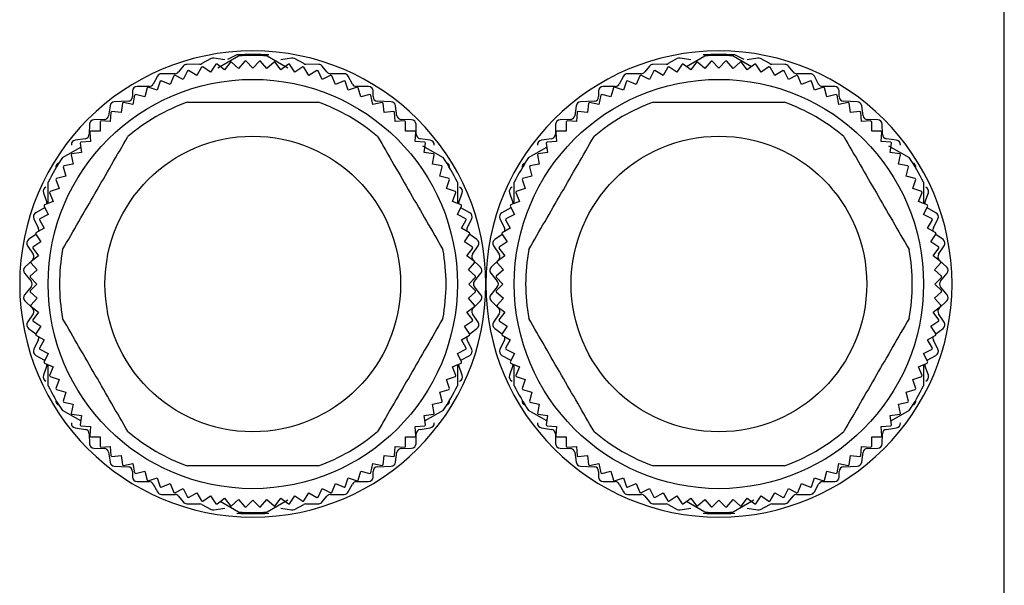
# Model space of a CAD drawing. Units: millimetres. Extents: x 469 to 4013, y 514 to 2636.
# Drawn here: x 3969 to 4013, y 1677 to 1702 of the extents above; entities that cross this region are included whole.
import ezdxf

# ---------------------------------------------------------------- set-up
doc = ezdxf.new("R2010")
doc.units = ezdxf.units.MM

msp = doc.modelspace()

# ---------------------------------------------------------------- linework, layer by layer
at = {"color": 7, "linetype": 'Continuous', "lineweight": 25}
for p, q in [((4012.75, 1675.66), (4012.75, 1705.66)), ((3977.869, 1700.577), (3977.461, 1700.353)), ((3978.465, 1700.513), (3977.993, 1700.597)), ((3978.162, 1700.165), (3979.073, 1700.691)), ((3978.714, 1700.41), (3978.46, 1700.079)), ((3979, 1700.736), (3978.589, 1700.531)), ((3979.079, 1700.14), (3978.764, 1700.415)), ((3979.354, 1700.454), (3979.079, 1700.14)), ((3979.7, 1700.16), (3979.404, 1700.456)), ((3979.996, 1700.456), (3979.7, 1700.16)), ((3980.321, 1700.14), (3980.046, 1700.454)), ((3980.636, 1700.415), (3980.321, 1700.14)), ((3980.327, 1700.691), (3981.238, 1700.165)), ((3980.94, 1700.079), (3980.686, 1700.41)), ((3981.407, 1700.597), (3980.935, 1700.513)), ((3981.939, 1700.353), (3981.531, 1700.577)), ((3998.369, 1700.577), (3997.961, 1700.353)), ((3998.965, 1700.513), (3998.493, 1700.597)), ((3998.768, 1700.226), (3999.573, 1700.691)), ((3999.214, 1700.41), (3998.96, 1700.079)), ((3999.579, 1700.14), (3999.264, 1700.415)), ((3999.854, 1700.454), (3999.579, 1700.14)), ((4000.2, 1700.16), (3999.904, 1700.456)), ((4000.496, 1700.456), (4000.2, 1700.16)), ((4000.821, 1700.14), (4000.546, 1700.454)), ((4001.136, 1700.415), (4000.821, 1700.14)), ((4000.827, 1700.691), (4001.632, 1700.226)), ((4001.311, 1700.531), (4000.9, 1700.736)), ((4001.44, 1700.079), (4001.186, 1700.41)), ((4001.907, 1700.597), (4001.435, 1700.513)), ((4002.439, 1700.353), (4002.031, 1700.577)), ((3976.644, 1700.245), (3976.436, 1699.985)), ((3976.831, 1700.031), (3976.646, 1699.656)), ((3977.373, 1700.33), (3976.797, 1700.32)), ((3977.241, 1699.836), (3976.879, 1700.045)), ((3977.45, 1700.198), (3977.241, 1699.836)), ((3977.847, 1699.978), (3977.499, 1700.21)), ((3978.079, 1700.325), (3977.847, 1699.978)), ((3978.46, 1700.079), (3978.128, 1700.333)), ((3981.272, 1700.333), (3980.94, 1700.079)), ((3981.553, 1699.978), (3981.321, 1700.325)), ((3981.901, 1700.21), (3981.553, 1699.978)), ((3982.159, 1699.836), (3981.95, 1700.198)), ((3982.603, 1700.32), (3982.027, 1700.33)), ((3982.521, 1700.045), (3982.159, 1699.836)), ((3982.754, 1699.656), (3982.569, 1700.031)), ((3982.964, 1699.985), (3982.756, 1700.245)), ((3997.144, 1700.245), (3996.936, 1699.985)), ((3997.331, 1700.031), (3997.146, 1699.656)), ((3997.873, 1700.33), (3997.297, 1700.32)), ((3997.741, 1699.836), (3997.379, 1700.045)), ((3997.95, 1700.198), (3997.741, 1699.836)), ((3998.347, 1699.978), (3997.999, 1700.21)), ((3998.579, 1700.325), (3998.347, 1699.978)), ((3998.96, 1700.079), (3998.628, 1700.333)), ((4001.772, 1700.333), (4001.44, 1700.079)), ((4002.053, 1699.978), (4001.821, 1700.325)), ((4002.401, 1700.21), (4002.053, 1699.978)), ((4002.659, 1699.836), (4002.45, 1700.198)), ((4003.103, 1700.32), (4002.527, 1700.33)), ((4003.021, 1700.045), (4002.659, 1699.836)), ((4003.254, 1699.656), (4003.069, 1700.031)), ((4003.464, 1699.985), (4003.256, 1700.245)), ((3975.504, 1699.805), (3975.316, 1699.455)), ((3975.633, 1699.576), (3975.498, 1699.18)), ((3976.065, 1699.437), (3975.678, 1699.597)), ((3976.28, 1699.91), (3975.68, 1699.91)), ((3976.224, 1699.823), (3976.065, 1699.437)), ((3976.646, 1699.656), (3976.271, 1699.841)), ((3983.129, 1699.841), (3982.754, 1699.656)), ((3983.72, 1699.91), (3983.12, 1699.91)), ((3983.335, 1699.437), (3983.176, 1699.823)), ((3983.722, 1699.597), (3983.335, 1699.437)), ((3983.902, 1699.18), (3983.767, 1699.576)), ((3984.084, 1699.455), (3983.896, 1699.805)), ((3996.004, 1699.805), (3995.816, 1699.455)), ((3996.133, 1699.576), (3995.998, 1699.18)), ((3996.565, 1699.437), (3996.178, 1699.597)), ((3996.78, 1699.91), (3996.18, 1699.91)), ((3996.724, 1699.823), (3996.565, 1699.437)), ((3997.146, 1699.656), (3996.771, 1699.841)), ((4003.629, 1699.841), (4003.254, 1699.656)), ((4004.22, 1699.91), (4003.62, 1699.91)), ((4003.835, 1699.437), (4003.676, 1699.823)), ((4004.222, 1699.597), (4003.835, 1699.437)), ((4004.402, 1699.18), (4004.267, 1699.576)), ((4004.584, 1699.455), (4004.396, 1699.805)), ((3974.41, 1699.15), (3974.41, 1698.9)), ((3975.14, 1699.35), (3974.61, 1699.35)), ((3975.058, 1699.291), (3974.95, 1698.887)), ((3975.498, 1699.18), (3975.102, 1699.315)), ((3984.298, 1699.315), (3983.902, 1699.18)), ((3984.79, 1699.35), (3984.26, 1699.35)), ((3984.45, 1698.887), (3984.342, 1699.291)), ((3984.99, 1698.9), (3984.99, 1699.15)), ((3994.91, 1699.15), (3994.91, 1698.9)), ((3995.64, 1699.35), (3995.11, 1699.35)), ((3995.558, 1699.291), (3995.45, 1698.887)), ((3995.998, 1699.18), (3995.602, 1699.315)), ((4004.798, 1699.315), (4004.402, 1699.18)), ((4005.29, 1699.35), (4004.76, 1699.35)), ((4004.95, 1698.887), (4004.842, 1699.291)), ((4005.49, 1698.9), (4005.49, 1699.15)), ((3974.22, 1698.7), (3973.61, 1698.67)), ((3974.504, 1698.969), (3974.422, 1698.559)), ((3974.95, 1698.887), (3974.546, 1698.996)), ((3984.854, 1698.996), (3984.45, 1698.887)), ((3984.978, 1698.559), (3984.896, 1698.969)), ((3985.79, 1698.67), (3985.18, 1698.7)), ((3994.72, 1698.7), (3994.11, 1698.67)), ((3995.004, 1698.969), (3994.922, 1698.559)), ((3995.45, 1698.887), (3995.046, 1698.996)), ((4005.354, 1698.996), (4004.95, 1698.887)), ((4005.478, 1698.559), (4005.396, 1698.969)), ((4006.29, 1698.67), (4005.68, 1698.7)), ((3973.422, 1698.499), (3973.358, 1698.061)), ((3973.917, 1698.197), (3973.502, 1698.252)), ((3973.971, 1698.611), (3973.917, 1698.197)), ((3974.422, 1698.559), (3974.012, 1698.641)), ((3985.388, 1698.641), (3984.978, 1698.559)), ((3985.483, 1698.197), (3985.429, 1698.611)), ((3985.898, 1698.252), (3985.483, 1698.197)), ((3986.042, 1698.061), (3985.978, 1698.499)), ((3993.922, 1698.499), (3993.858, 1698.061)), ((3994.417, 1698.197), (3994.002, 1698.252)), ((3994.471, 1698.611), (3994.417, 1698.197)), ((3994.922, 1698.559), (3994.512, 1698.641)), ((4005.888, 1698.641), (4005.478, 1698.559)), ((4005.983, 1698.197), (4005.929, 1698.611)), ((4006.398, 1698.252), (4005.983, 1698.197)), ((4006.542, 1698.061), (4006.478, 1698.499)), ((3973.164, 1697.89), (3972.716, 1697.88)), ((3972.982, 1697.796), (3972.982, 1697.378)), ((3973.436, 1697.803), (3973.019, 1697.83)), ((3973.464, 1698.22), (3973.436, 1697.803)), ((3985.964, 1697.803), (3985.936, 1698.22)), ((3986.381, 1697.83), (3985.964, 1697.803)), ((3986.684, 1697.88), (3986.236, 1697.89)), ((3986.418, 1697.378), (3986.418, 1697.796)), ((3993.664, 1697.89), (3993.216, 1697.88)), ((3993.482, 1697.796), (3993.482, 1697.378)), ((3993.936, 1697.803), (3993.519, 1697.83)), ((3993.964, 1698.22), (3993.936, 1697.803)), ((4006.464, 1697.803), (4006.436, 1698.22)), ((4006.881, 1697.83), (4006.464, 1697.803)), ((4007.184, 1697.88), (4006.736, 1697.89)), ((4006.918, 1697.378), (4006.918, 1697.796)), ((3972.52, 1697.685), (3972.51, 1697.245)), ((3972.982, 1697.378), (3972.565, 1697.378)), ((3986.835, 1697.378), (3986.418, 1697.378)), ((3986.89, 1697.245), (3986.88, 1697.685)), ((3993.02, 1697.685), (3993.01, 1697.245)), ((3993.482, 1697.378), (3993.065, 1697.378)), ((4007.335, 1697.378), (4006.918, 1697.378)), ((4007.39, 1697.245), (4007.38, 1697.685)), ((3972.338, 1697.052), (3971.892, 1696.988)), ((3972.53, 1697.341), (3972.558, 1696.924)), ((3986.842, 1696.924), (3986.87, 1697.341)), ((3987.508, 1696.988), (3987.062, 1697.052)), ((3992.838, 1697.052), (3992.392, 1696.988)), ((3993.03, 1697.341), (3993.058, 1696.924)), ((4007.342, 1696.924), (4007.37, 1697.341)), ((4008.008, 1696.988), (4007.562, 1697.052)), ((3971.327, 1696.218), (3972.132, 1696.683)), ((3972.109, 1696.858), (3972.163, 1696.443)), ((3972.558, 1696.924), (3972.14, 1696.897)), ((3987.26, 1696.897), (3986.842, 1696.924)), ((3987.162, 1696.744), (3988.073, 1696.218)), ((3987.237, 1696.443), (3987.291, 1696.858)), ((3991.827, 1696.218), (3992.632, 1696.683)), ((3992.609, 1696.858), (3992.663, 1696.443)), ((3993.058, 1696.924), (3992.64, 1696.897)), ((4007.76, 1696.897), (4007.342, 1696.924)), ((4007.662, 1696.744), (4008.573, 1696.218)), ((4007.737, 1696.443), (4007.791, 1696.858)), ((3971.719, 1696.348), (3971.801, 1695.938)), ((3972.163, 1696.443), (3971.749, 1696.389)), ((3987.651, 1696.389), (3987.237, 1696.443)), ((3987.599, 1695.938), (3987.681, 1696.348)), ((3992.219, 1696.348), (3992.301, 1695.938)), ((3992.663, 1696.443), (3992.249, 1696.389)), ((4008.151, 1696.389), (4007.737, 1696.443)), ((4008.099, 1695.938), (4008.181, 1696.348)), ((3971.365, 1695.814), (3971.473, 1695.41)), ((3971.801, 1695.938), (3971.391, 1695.856)), ((3988.009, 1695.856), (3987.599, 1695.938)), ((3987.927, 1695.41), (3988.035, 1695.814)), ((3991.865, 1695.814), (3991.973, 1695.41)), ((3992.301, 1695.938), (3991.891, 1695.856)), ((4008.509, 1695.856), (4008.099, 1695.938)), ((4008.427, 1695.41), (4008.535, 1695.814)), ((3971.045, 1695.258), (3971.18, 1694.862)), ((3971.473, 1695.41), (3971.069, 1695.302)), ((3988.331, 1695.302), (3987.927, 1695.41)), ((3988.22, 1694.862), (3988.355, 1695.258)), ((3991.545, 1695.258), (3991.68, 1694.862)), ((3991.973, 1695.41), (3991.569, 1695.302)), ((4008.831, 1695.302), (4008.427, 1695.41)), ((4008.72, 1694.862), (4008.855, 1695.258)), ((3970.7, 1694.203), (3970.7, 1695.133)), ((3971.18, 1694.862), (3970.784, 1694.727)), ((3988.616, 1694.727), (3988.22, 1694.862)), ((3988.7, 1695.133), (3988.7, 1694.21)), ((3991.2, 1694.203), (3991.2, 1695.133)), ((3991.68, 1694.862), (3991.284, 1694.727)), ((4009.116, 1694.727), (4008.72, 1694.862)), ((4009.2, 1695.133), (4009.2, 1694.21)), ((3970.491, 1694.675), (3970.639, 1694.245)), ((3970.763, 1694.682), (3970.923, 1694.296)), ((3988.477, 1694.296), (3988.637, 1694.682)), ((3988.761, 1694.245), (3988.909, 1694.675)), ((3990.991, 1694.675), (3991.139, 1694.245)), ((3991.263, 1694.682), (3991.423, 1694.296)), ((4008.977, 1694.296), (4009.137, 1694.682)), ((4009.261, 1694.245), (4009.409, 1694.675)), ((3970.544, 1694.004), (3970.156, 1693.797)), ((3970.519, 1694.089), (3970.704, 1693.714)), ((3970.923, 1694.296), (3970.537, 1694.136)), ((3970.544, 1694.004), (3970.557, 1694.011)), ((3988.863, 1694.136), (3988.477, 1694.296)), ((3988.696, 1693.714), (3988.881, 1694.089)), ((3988.843, 1694.011), (3988.856, 1694.004)), ((3989.244, 1693.797), (3988.856, 1694.004)), ((3991.044, 1694.004), (3990.656, 1693.797)), ((3991.019, 1694.089), (3991.204, 1693.714)), ((3991.423, 1694.296), (3991.037, 1694.136)), ((3991.044, 1694.004), (3991.057, 1694.011)), ((4009.363, 1694.136), (4008.977, 1694.296)), ((4009.196, 1693.714), (4009.381, 1694.089)), ((4009.343, 1694.011), (4009.356, 1694.004)), ((4009.744, 1693.797), (4009.356, 1694.004)), ((3970.071, 1693.532), (3970.269, 1693.129)), ((3970.315, 1693.481), (3970.524, 1693.119)), ((3970.704, 1693.714), (3970.329, 1693.529)), ((3989.071, 1693.529), (3988.696, 1693.714)), ((3988.876, 1693.119), (3989.085, 1693.481)), ((3989.131, 1693.129), (3989.329, 1693.532)), ((3990.571, 1693.532), (3990.769, 1693.129)), ((3990.815, 1693.481), (3991.024, 1693.119)), ((3991.204, 1693.714), (3990.829, 1693.529)), ((4009.571, 1693.529), (4009.196, 1693.714)), ((4009.376, 1693.119), (4009.585, 1693.481)), ((4009.631, 1693.129), (4009.829, 1693.532)), ((3970.524, 1693.119), (3970.162, 1692.91)), ((3989.238, 1692.91), (3988.876, 1693.119)), ((3991.024, 1693.119), (3990.662, 1692.91)), ((4009.738, 1692.91), (4009.376, 1693.119)), ((3970.161, 1692.845), (3969.842, 1692.612)), ((3970.15, 1692.861), (3970.383, 1692.513)), ((3989.017, 1692.513), (3989.25, 1692.861)), ((3989.558, 1692.612), (3989.239, 1692.845)), ((3990.661, 1692.845), (3990.342, 1692.612)), ((3990.65, 1692.861), (3990.883, 1692.513)), ((4009.517, 1692.513), (4009.75, 1692.861)), ((4010.058, 1692.612), (4009.739, 1692.845)), ((3969.793, 1692.34), (3970.037, 1691.97)), ((3970.027, 1692.232), (3970.281, 1691.9)), ((3970.383, 1692.513), (3970.035, 1692.281)), ((3989.365, 1692.281), (3989.017, 1692.513)), ((3989.119, 1691.9), (3989.373, 1692.232)), ((3989.363, 1691.97), (3989.607, 1692.34)), ((3990.293, 1692.34), (3990.537, 1691.97)), ((3990.527, 1692.232), (3990.781, 1691.9)), ((3990.883, 1692.513), (3990.535, 1692.281)), ((4009.865, 1692.281), (4009.517, 1692.513)), ((4009.619, 1691.9), (4009.873, 1692.232)), ((4009.863, 1691.97), (4010.107, 1692.34)), ((3970.281, 1691.9), (3969.95, 1691.646)), ((3989.45, 1691.646), (3989.119, 1691.9)), ((3990.781, 1691.9), (3990.45, 1691.646)), ((4009.95, 1691.646), (4009.619, 1691.9)), ((3970.008, 1691.715), (3969.682, 1691.405)), ((3969.945, 1691.596), (3970.22, 1691.281)), ((3989.18, 1691.281), (3989.455, 1691.596)), ((3989.718, 1691.405), (3989.392, 1691.715)), ((3990.508, 1691.715), (3990.182, 1691.405)), ((3990.445, 1691.596), (3990.72, 1691.281)), ((4009.68, 1691.281), (4009.955, 1691.596)), ((4010.218, 1691.405), (4009.892, 1691.715)), ((3969.667, 1691.132), (3969.953, 1690.788)), ((3969.904, 1690.956), (3970.2, 1690.66)), ((3970.22, 1691.281), (3969.906, 1691.006)), ((3989.494, 1691.006), (3989.18, 1691.281)), ((3989.2, 1690.66), (3989.496, 1690.956)), ((3989.447, 1690.788), (3989.733, 1691.132)), ((3990.167, 1691.132), (3990.453, 1690.788)), ((3990.404, 1690.956), (3990.7, 1690.66)), ((3990.72, 1691.281), (3990.406, 1691.006)), ((4009.994, 1691.006), (4009.68, 1691.281)), ((4009.7, 1690.66), (4009.996, 1690.956)), ((4009.947, 1690.788), (4010.233, 1691.132)), ((3969.953, 1690.532), (3969.667, 1690.188)), ((3970.2, 1690.66), (3969.904, 1690.365)), ((3989.496, 1690.365), (3989.2, 1690.66)), ((3989.733, 1690.188), (3989.447, 1690.532)), ((3990.453, 1690.532), (3990.167, 1690.188)), ((3990.7, 1690.66), (3990.404, 1690.365)), ((4009.996, 1690.365), (4009.7, 1690.66)), ((4010.233, 1690.188), (4009.947, 1690.532)), ((3969.906, 1690.314), (3970.22, 1690.039)), ((3970.22, 1690.039), (3969.945, 1689.725)), ((3989.18, 1690.039), (3989.494, 1690.314)), ((3989.455, 1689.725), (3989.18, 1690.039)), ((3990.406, 1690.314), (3990.72, 1690.039)), ((3990.72, 1690.039), (3990.445, 1689.725)), ((4009.68, 1690.039), (4009.994, 1690.314)), ((4009.955, 1689.725), (4009.68, 1690.039)), ((3969.682, 1689.915), (3970.008, 1689.605)), ((3969.95, 1689.675), (3970.281, 1689.42)), ((3989.119, 1689.42), (3989.45, 1689.675)), ((3989.392, 1689.605), (3989.718, 1689.915)), ((3990.182, 1689.915), (3990.508, 1689.605)), ((3990.45, 1689.675), (3990.781, 1689.42)), ((4009.619, 1689.42), (4009.95, 1689.675)), ((4009.892, 1689.605), (4010.218, 1689.915)), ((3970.037, 1689.35), (3969.793, 1688.98)), ((3970.281, 1689.42), (3970.027, 1689.089)), ((3989.373, 1689.089), (3989.119, 1689.42)), ((3989.607, 1688.98), (3989.363, 1689.35)), ((3990.537, 1689.35), (3990.293, 1688.98)), ((3990.781, 1689.42), (3990.527, 1689.089)), ((4009.873, 1689.089), (4009.619, 1689.42)), ((4010.107, 1688.98), (4009.863, 1689.35)), ((3969.842, 1688.709), (3970.161, 1688.476)), ((3970.035, 1689.039), (3970.383, 1688.807)), ((3970.383, 1688.807), (3970.15, 1688.459)), ((3989.017, 1688.807), (3989.365, 1689.039)), ((3989.25, 1688.459), (3989.017, 1688.807)), ((3989.239, 1688.476), (3989.558, 1688.709)), ((3990.342, 1688.709), (3990.661, 1688.476)), ((3990.535, 1689.039), (3990.883, 1688.807)), ((3990.883, 1688.807), (3990.65, 1688.459)), ((4009.517, 1688.807), (4009.865, 1689.039)), ((4009.75, 1688.459), (4009.517, 1688.807)), ((4009.739, 1688.476), (4010.058, 1688.709)), ((3970.162, 1688.41), (3970.524, 1688.201)), ((3988.876, 1688.201), (3989.238, 1688.41)), ((3990.662, 1688.41), (3991.024, 1688.201)), ((4009.376, 1688.201), (4009.738, 1688.41)), ((3970.269, 1688.192), (3970.071, 1687.789)), ((3970.524, 1688.201), (3970.315, 1687.839)), ((3989.085, 1687.839), (3988.876, 1688.201)), ((3989.329, 1687.789), (3989.131, 1688.192)), ((3990.769, 1688.192), (3990.571, 1687.789)), ((3991.024, 1688.201), (3990.815, 1687.839)), ((4009.585, 1687.839), (4009.376, 1688.201)), ((4009.829, 1687.789), (4009.631, 1688.192)), ((3970.156, 1687.524), (3970.544, 1687.317)), ((3970.329, 1687.791), (3970.704, 1687.606)), ((3970.704, 1687.606), (3970.519, 1687.232)), ((3988.696, 1687.606), (3989.071, 1687.791)), ((3988.881, 1687.232), (3988.696, 1687.606)), ((3988.856, 1687.317), (3989.244, 1687.524)), ((3990.656, 1687.524), (3991.044, 1687.317)), ((3990.829, 1687.791), (3991.204, 1687.606)), ((3991.204, 1687.606), (3991.019, 1687.232)), ((4009.196, 1687.606), (4009.571, 1687.791)), ((4009.381, 1687.232), (4009.196, 1687.606)), ((4009.356, 1687.317), (4009.744, 1687.524)), ((3970.639, 1687.075), (3970.491, 1686.645)), ((3970.537, 1687.185), (3970.923, 1687.025)), ((3970.557, 1687.309), (3970.544, 1687.317)), ((3970.7, 1686.188), (3970.7, 1687.111)), ((3970.923, 1687.025), (3970.763, 1686.638)), ((3988.477, 1687.025), (3988.863, 1687.185)), ((3988.637, 1686.638), (3988.477, 1687.025)), ((3988.7, 1687.117), (3988.7, 1686.188)), ((3988.909, 1686.645), (3988.761, 1687.075)), ((3988.856, 1687.317), (3988.843, 1687.309)), ((3991.139, 1687.075), (3990.991, 1686.645)), ((3991.037, 1687.185), (3991.423, 1687.025)), ((3991.057, 1687.309), (3991.044, 1687.317)), ((3991.2, 1686.188), (3991.2, 1687.111)), ((3991.423, 1687.025), (3991.263, 1686.638)), ((4008.977, 1687.025), (4009.363, 1687.185)), ((4009.137, 1686.638), (4008.977, 1687.025)), ((4009.2, 1687.117), (4009.2, 1686.188)), ((4009.409, 1686.645), (4009.261, 1687.075)), ((4009.356, 1687.317), (4009.343, 1687.309)), ((3970.784, 1686.593), (3971.18, 1686.458)), ((3988.22, 1686.458), (3988.616, 1686.593)), ((3991.284, 1686.593), (3991.68, 1686.458)), ((4008.72, 1686.458), (4009.116, 1686.593)), ((3971.18, 1686.458), (3971.045, 1686.063)), ((3988.355, 1686.063), (3988.22, 1686.458)), ((3991.68, 1686.458), (3991.545, 1686.063)), ((4008.855, 1686.063), (4008.72, 1686.458)), ((3971.069, 1686.018), (3971.473, 1685.91)), ((3971.473, 1685.91), (3971.365, 1685.506)), ((3987.927, 1685.91), (3988.331, 1686.018)), ((3988.035, 1685.506), (3987.927, 1685.91)), ((3991.569, 1686.018), (3991.973, 1685.91)), ((3991.973, 1685.91), (3991.865, 1685.506)), ((4008.427, 1685.91), (4008.831, 1686.018)), ((4008.535, 1685.506), (4008.427, 1685.91)), ((3971.391, 1685.464), (3971.801, 1685.382)), ((3971.801, 1685.382), (3971.719, 1684.972)), ((3987.599, 1685.382), (3988.009, 1685.464)), ((3987.681, 1684.972), (3987.599, 1685.382)), ((3991.891, 1685.464), (3992.301, 1685.382)), ((3992.301, 1685.382), (3992.219, 1684.972)), ((4008.099, 1685.382), (4008.509, 1685.464)), ((4008.181, 1684.972), (4008.099, 1685.382)), ((3972.132, 1684.637), (3971.327, 1685.102)), ((3971.749, 1684.931), (3972.163, 1684.877)), ((3972.163, 1684.877), (3972.109, 1684.462)), ((3987.237, 1684.877), (3987.651, 1684.931)), ((3987.291, 1684.462), (3987.237, 1684.877)), ((3988.073, 1685.102), (3987.268, 1684.637)), ((3992.632, 1684.637), (3991.827, 1685.102)), ((3992.249, 1684.931), (3992.663, 1684.877)), ((3992.663, 1684.877), (3992.609, 1684.462)), ((4007.737, 1684.877), (4008.151, 1684.931)), ((4007.791, 1684.462), (4007.737, 1684.877)), ((4008.573, 1685.102), (4007.768, 1684.637)), ((3972.14, 1684.424), (3972.558, 1684.396)), ((3972.558, 1684.396), (3972.53, 1683.979)), ((3986.842, 1684.396), (3987.26, 1684.424)), ((3986.87, 1683.979), (3986.842, 1684.396)), ((3992.64, 1684.424), (3993.058, 1684.396)), ((3993.058, 1684.396), (3993.03, 1683.979)), ((4007.342, 1684.396), (4007.76, 1684.424)), ((4007.37, 1683.979), (4007.342, 1684.396)), ((3971.892, 1684.332), (3972.338, 1684.268)), ((3972.51, 1684.075), (3972.52, 1683.635)), ((3972.565, 1683.943), (3972.982, 1683.943)), ((3972.982, 1683.943), (3972.982, 1683.525)), ((3986.418, 1683.943), (3986.835, 1683.943)), ((3986.418, 1683.525), (3986.418, 1683.943)), ((3986.88, 1683.635), (3986.89, 1684.075)), ((3987.062, 1684.268), (3987.508, 1684.332)), ((3992.392, 1684.332), (3992.838, 1684.268)), ((3993.01, 1684.075), (3993.02, 1683.635)), ((3993.065, 1683.943), (3993.482, 1683.943)), ((3993.482, 1683.943), (3993.482, 1683.525)), ((4006.918, 1683.943), (4007.335, 1683.943)), ((4006.918, 1683.525), (4006.918, 1683.943)), ((4007.38, 1683.635), (4007.39, 1684.075)), ((4007.562, 1684.268), (4008.008, 1684.332)), ((3973.019, 1683.49), (3973.436, 1683.518)), ((3973.436, 1683.518), (3973.464, 1683.101)), ((3985.936, 1683.101), (3985.964, 1683.518)), ((3985.964, 1683.518), (3986.381, 1683.49)), ((3993.519, 1683.49), (3993.936, 1683.518)), ((3993.936, 1683.518), (3993.964, 1683.101)), ((4006.436, 1683.101), (4006.464, 1683.518)), ((4006.464, 1683.518), (4006.881, 1683.49)), ((3972.716, 1683.44), (3973.164, 1683.43)), ((3973.358, 1683.259), (3973.422, 1682.821)), ((3973.502, 1683.069), (3973.917, 1683.123)), ((3973.917, 1683.123), (3973.971, 1682.709)), ((3985.429, 1682.709), (3985.483, 1683.123)), ((3985.483, 1683.123), (3985.898, 1683.069)), ((3985.978, 1682.821), (3986.042, 1683.259)), ((3986.236, 1683.43), (3986.684, 1683.44)), ((3993.216, 1683.44), (3993.664, 1683.43)), ((3993.858, 1683.259), (3993.922, 1682.821)), ((3994.002, 1683.069), (3994.417, 1683.123)), ((3994.417, 1683.123), (3994.471, 1682.709)), ((4005.929, 1682.709), (4005.983, 1683.123)), ((4005.983, 1683.123), (4006.398, 1683.069)), ((4006.478, 1682.821), (4006.542, 1683.259)), ((4006.736, 1683.43), (4007.184, 1683.44)), ((3973.61, 1682.65), (3974.22, 1682.62)), ((3974.012, 1682.68), (3974.422, 1682.761)), ((3974.422, 1682.761), (3974.504, 1682.351)), ((3984.896, 1682.351), (3984.978, 1682.761)), ((3984.978, 1682.761), (3985.388, 1682.68)), ((3985.18, 1682.62), (3985.79, 1682.65)), ((3994.11, 1682.65), (3994.72, 1682.62)), ((3994.512, 1682.68), (3994.922, 1682.761)), ((3994.922, 1682.761), (3995.004, 1682.351)), ((4005.396, 1682.351), (4005.478, 1682.761)), ((4005.478, 1682.761), (4005.888, 1682.68)), ((4005.68, 1682.62), (4006.29, 1682.65)), ((3974.41, 1682.42), (3974.41, 1682.17)), ((3974.546, 1682.325), (3974.95, 1682.433)), ((3974.95, 1682.433), (3975.058, 1682.029)), ((3984.342, 1682.029), (3984.45, 1682.433)), ((3984.45, 1682.433), (3984.854, 1682.325)), ((3984.99, 1682.17), (3984.99, 1682.42)), ((3994.91, 1682.42), (3994.91, 1682.17)), ((3995.046, 1682.325), (3995.45, 1682.433)), ((3995.45, 1682.433), (3995.558, 1682.029)), ((4004.842, 1682.029), (4004.95, 1682.433)), ((4004.95, 1682.433), (4005.354, 1682.325)), ((4005.49, 1682.17), (4005.49, 1682.42)), ((3974.61, 1681.97), (3975.14, 1681.97)), ((3975.102, 1682.005), (3975.498, 1682.14)), ((3975.316, 1681.865), (3975.504, 1681.515)), ((3975.498, 1682.14), (3975.633, 1681.744)), ((3975.678, 1681.723), (3976.065, 1681.883)), ((3976.065, 1681.883), (3976.224, 1681.497)), ((3983.176, 1681.497), (3983.335, 1681.883)), ((3983.335, 1681.883), (3983.722, 1681.723)), ((3983.767, 1681.744), (3983.902, 1682.14)), ((3983.896, 1681.515), (3984.084, 1681.865)), ((3983.902, 1682.14), (3984.298, 1682.005)), ((3984.26, 1681.97), (3984.79, 1681.97)), ((3995.11, 1681.97), (3995.64, 1681.97)), ((3995.602, 1682.005), (3995.998, 1682.14)), ((3995.816, 1681.865), (3996.004, 1681.515)), ((3995.998, 1682.14), (3996.133, 1681.744)), ((3996.178, 1681.723), (3996.565, 1681.883)), ((3996.565, 1681.883), (3996.724, 1681.497)), ((4003.676, 1681.497), (4003.835, 1681.883)), ((4003.835, 1681.883), (4004.222, 1681.723)), ((4004.267, 1681.744), (4004.402, 1682.14)), ((4004.396, 1681.515), (4004.584, 1681.865)), ((4004.402, 1682.14), (4004.798, 1682.005)), ((4004.76, 1681.97), (4005.29, 1681.97)), ((3975.68, 1681.41), (3976.28, 1681.41)), ((3976.271, 1681.479), (3976.646, 1681.664)), ((3976.646, 1681.664), (3976.831, 1681.289)), ((3976.879, 1681.275), (3977.241, 1681.484)), ((3977.241, 1681.484), (3977.45, 1681.122)), ((3977.499, 1681.11), (3977.847, 1681.343)), ((3977.847, 1681.343), (3978.079, 1680.995)), ((3981.321, 1680.995), (3981.553, 1681.343)), ((3981.553, 1681.343), (3981.901, 1681.11)), ((3981.95, 1681.122), (3982.159, 1681.484)), ((3982.159, 1681.484), (3982.521, 1681.275)), ((3982.569, 1681.289), (3982.754, 1681.664)), ((3982.754, 1681.664), (3983.129, 1681.479)), ((3983.12, 1681.41), (3983.72, 1681.41)), ((3996.18, 1681.41), (3996.78, 1681.41)), ((3996.771, 1681.479), (3997.146, 1681.664)), ((3997.146, 1681.664), (3997.331, 1681.289)), ((3997.379, 1681.275), (3997.741, 1681.484)), ((3997.741, 1681.484), (3997.95, 1681.122)), ((3997.999, 1681.11), (3998.347, 1681.343)), ((3998.347, 1681.343), (3998.579, 1680.995)), ((4001.821, 1680.995), (4002.053, 1681.343)), ((4002.053, 1681.343), (4002.401, 1681.11)), ((4002.45, 1681.122), (4002.659, 1681.484)), ((4002.659, 1681.484), (4003.021, 1681.275)), ((4003.069, 1681.289), (4003.254, 1681.664)), ((4003.254, 1681.664), (4003.629, 1681.479)), ((4003.62, 1681.41), (4004.22, 1681.41)), ((3976.436, 1681.335), (3976.644, 1681.075)), ((3976.797, 1681), (3977.373, 1680.99)), ((3977.461, 1680.967), (3977.869, 1680.743)), ((3978.128, 1680.987), (3978.46, 1681.241)), ((3979.073, 1680.63), (3978.268, 1681.094)), ((3978.46, 1681.241), (3978.714, 1680.91)), ((3978.764, 1680.905), (3979.079, 1681.18)), ((3979.079, 1681.18), (3979.354, 1680.866)), ((3979.404, 1680.865), (3979.7, 1681.16)), ((3979.7, 1681.16), (3979.996, 1680.865)), ((3980.046, 1680.866), (3980.321, 1681.18)), ((3980.321, 1681.18), (3980.636, 1680.905)), ((3981.238, 1681.155), (3980.327, 1680.63)), ((3980.686, 1680.91), (3980.94, 1681.241)), ((3980.94, 1681.241), (3981.272, 1680.987)), ((3981.531, 1680.743), (3981.939, 1680.967)), ((3982.027, 1680.99), (3982.603, 1681)), ((3982.756, 1681.075), (3982.964, 1681.335)), ((3996.936, 1681.335), (3997.144, 1681.075)), ((3997.297, 1681), (3997.873, 1680.99)), ((3997.961, 1680.967), (3998.369, 1680.743)), ((3998.628, 1680.987), (3998.96, 1681.241)), ((3999.573, 1680.63), (3998.768, 1681.094)), ((3998.96, 1681.241), (3999.214, 1680.91)), ((3999.264, 1680.905), (3999.579, 1681.18)), ((3999.579, 1681.18), (3999.854, 1680.866)), ((3999.904, 1680.865), (4000.2, 1681.16)), ((4000.2, 1681.16), (4000.496, 1680.865)), ((4000.546, 1680.866), (4000.821, 1681.18)), ((4000.821, 1681.18), (4001.136, 1680.905)), ((4001.738, 1681.155), (4000.827, 1680.63)), ((4001.186, 1680.91), (4001.44, 1681.241)), ((4001.44, 1681.241), (4001.772, 1680.987)), ((4002.031, 1680.743), (4002.439, 1680.967)), ((4002.527, 1680.99), (4003.103, 1681)), ((4003.256, 1681.075), (4003.464, 1681.335)), ((3977.993, 1680.723), (3978.465, 1680.807)), ((3980.935, 1680.807), (3981.407, 1680.723)), ((3998.493, 1680.723), (3998.965, 1680.807)), ((4001.435, 1680.807), (4001.907, 1680.723))]:
    msp.add_line(p, q, dxfattribs=at)
at = {"color": 7, "linetype": 'Continuous', "lineweight": 25, "flags": 128}
for points in [[(3970.65, 1694.182), (3970.648, 1694.211), (3970.639, 1694.245)], [(3988.761, 1694.245), (3988.752, 1694.211), (3988.75, 1694.182)], [(3991.15, 1694.182), (3991.148, 1694.211), (3991.139, 1694.245)], [(4009.261, 1694.245), (4009.252, 1694.211), (4009.25, 1694.182)], [(3970.639, 1687.075), (3970.648, 1687.109), (3970.65, 1687.138)], [(3988.75, 1687.138), (3988.752, 1687.109), (3988.761, 1687.075)], [(3991.139, 1687.075), (3991.148, 1687.109), (3991.15, 1687.138)], [(4009.25, 1687.138), (4009.252, 1687.109), (4009.261, 1687.075)]]:
    msp.add_lwpolyline(points, dxfattribs=at)
at = {"color": 7, "linetype": 'Continuous', "lineweight": 25}
for centre, radius in [((3979.7, 1690.66), 9), ((4000.2, 1690.66), 9), ((3979.7, 1690.66), 6.5), ((4000.2, 1690.66), 6.5)]:
    msp.add_circle(centre, radius, dxfattribs=at)
for centre, radius, start, end in [((3979.7, 1690.66), 10.25, 0, 180), ((4000.2, 1690.66), 10.25, 0, 180), ((3977.96, 1700.41), 0.19, 79.9059, 118.7225), ((3979.7, 1690.66), 9.8, 95.4782, 95.7718), ((3979.7, 1690.71), 10.05, 86.006, 93.994), ((3979.7, 1690.66), 10.05, 86.4244, 93.5756), ((3979.7, 1690.66), 9.8, 91.7282, 92.0218), ((3979.7, 1690.66), 9.8, 87.9782, 88.2718), ((3979.7, 1690.66), 9.8, 84.2282, 84.5218), ((3981.44, 1700.41), 0.19, 61.2775, 100.0941), ((3998.46, 1700.41), 0.19, 79.9059, 118.7225), ((4000.2, 1690.66), 9.8, 95.4782, 95.7718), ((4000.2, 1690.71), 10.05, 86.006, 93.994), ((4000.2, 1690.66), 10.05, 86.4244, 93.5756), ((4000.2, 1690.66), 9.8, 91.7282, 92.0218), ((4000.2, 1690.66), 9.8, 87.9782, 88.2718), ((4000.2, 1690.66), 9.8, 84.2282, 84.5218), ((4001.94, 1700.41), 0.19, 61.2775, 100.0941), ((3976.28, 1700.11), 0.2, 270, 321.3738), ((3976.8, 1700.12), 0.2, 90.9991, 141.3738), ((3979.7, 1690.66), 9.8, 106.7282, 107.0218), ((3977.37, 1700.52), 0.19, 270.9991, 298.7225), ((3979.7, 1690.66), 9.8, 102.9782, 103.2718), ((3979.7, 1690.66), 9.8, 99.2282, 99.5218), ((3979.7, 1690.66), 9.8, 80.4782, 80.7718), ((3979.7, 1690.66), 9.8, 76.7282, 77.0218), ((3982.03, 1700.52), 0.19, 241.2775, 269.0009), ((3979.7, 1690.66), 9.8, 72.9782, 73.2718), ((3982.6, 1700.12), 0.2, 38.6262, 89.0009), ((3983.12, 1700.11), 0.2, 218.6262, 270), ((3996.78, 1700.11), 0.2, 270, 321.3738), ((3997.3, 1700.12), 0.2, 90.9991, 141.3738), ((4000.2, 1690.66), 9.8, 106.7282, 107.0218), ((3997.87, 1700.52), 0.19, 270.9991, 298.7225), ((4000.2, 1690.66), 9.8, 102.9782, 103.2718), ((4000.2, 1690.66), 9.8, 99.2282, 99.5218), ((4000.2, 1690.66), 9.8, 80.4782, 80.7718), ((4000.2, 1690.66), 9.8, 76.7282, 77.0218), ((4002.53, 1700.52), 0.19, 241.2775, 269.0009), ((4000.2, 1690.66), 9.8, 72.9782, 73.2718), ((4003.1, 1700.12), 0.2, 38.6262, 89.0009), ((4003.62, 1700.11), 0.2, 218.6262, 270), ((3975.68, 1699.71), 0.2, 90, 151.7572), ((3979.7, 1690.66), 9.8, 114.2282, 114.5218), ((3979.7, 1690.66), 9.8, 110.4782, 110.7718), ((3979.7, 1690.66), 9.8, 69.2282, 69.5218), ((3983.72, 1699.71), 0.2, 28.2428, 90), ((3979.7, 1690.66), 9.8, 65.4782, 65.7718), ((3996.18, 1699.71), 0.2, 90, 151.7572), ((4000.2, 1690.66), 9.8, 114.2282, 114.5218), ((4000.2, 1690.66), 9.8, 110.4782, 110.7718), ((4000.2, 1690.66), 9.8, 69.2282, 69.5218), ((4004.22, 1699.71), 0.2, 28.2428, 90), ((4000.2, 1690.66), 9.8, 65.4782, 65.7718), ((3974.61, 1699.15), 0.2, 90, 180), ((3979.7, 1690.66), 9.8, 117.9782, 118.2718), ((3975.14, 1699.55), 0.2, 270, 331.7572), ((3984.26, 1699.55), 0.2, 208.2428, 270), ((3979.7, 1690.66), 9.8, 61.7282, 62.0218), ((3984.79, 1699.15), 0.2, 0, 90), ((3995.11, 1699.15), 0.2, 90, 180), ((4000.2, 1690.66), 9.8, 117.9782, 118.2718), ((3995.64, 1699.55), 0.2, 270, 331.7572), ((4004.76, 1699.55), 0.2, 208.2428, 270), ((4000.2, 1690.66), 9.8, 61.7282, 62.0218), ((4005.29, 1699.15), 0.2, 0, 90), ((3973.62, 1698.47), 0.2, 92.8624, 171.6577), ((3979.7, 1690.66), 8.5, 109.7499, 130.2501), ((3974.21, 1698.9), 0.2, 272.8624, 0), ((3979.7, 1690.66), 9.8, 121.7282, 122.0218), ((3979.7, 1690.66), 8.5, 49.7499, 70.2501), ((3979.7, 1690.66), 9.8, 57.9782, 58.2718), ((3985.19, 1698.9), 0.2, 180, 267.1376), ((3985.78, 1698.47), 0.2, 8.3423, 87.1376), ((3994.12, 1698.47), 0.2, 92.8624, 171.6577), ((4000.2, 1690.66), 8.5, 109.7499, 130.2501), ((3994.71, 1698.9), 0.2, 272.8624, 0), ((4000.2, 1690.66), 9.8, 121.7282, 122.0218), ((4000.2, 1690.66), 8.5, 49.7499, 70.2501), ((4000.2, 1690.66), 9.8, 57.9782, 58.2718), ((4005.69, 1698.9), 0.2, 180, 267.1376), ((4006.28, 1698.47), 0.2, 8.3423, 87.1376), ((3979.7, 1690.66), 9.8, 129.2282, 129.5218), ((3979.7, 1690.66), 9.8, 125.4782, 125.7718), ((3979.7, 1690.66), 9.8, 54.2282, 54.5218), ((3979.7, 1690.66), 9.8, 50.4782, 50.7718), ((4000.2, 1690.66), 9.8, 129.2282, 129.5218), ((4000.2, 1690.66), 9.8, 125.4782, 125.7718), ((4000.2, 1690.66), 9.8, 54.2282, 54.5218), ((4000.2, 1690.66), 9.8, 50.4782, 50.7718), ((3972.72, 1697.68), 0.2, 91.2888, 178.6819), ((3979.7, 1690.66), 9.8, 132.9782, 133.2718), ((3973.16, 1698.09), 0.2, 271.2888, 351.6577), ((3986.24, 1698.09), 0.2, 188.3423, 268.7112), ((3979.7, 1690.66), 9.8, 46.7282, 47.0218), ((3986.68, 1697.68), 0.2, 1.3181, 88.7112), ((3993.22, 1697.68), 0.2, 91.2888, 178.6819), ((4000.2, 1690.66), 9.8, 132.9782, 133.2718), ((3993.66, 1698.09), 0.2, 271.2888, 351.6577), ((4006.74, 1698.09), 0.2, 188.3423, 268.7112), ((4000.2, 1690.66), 9.8, 46.7282, 47.0218), ((4007.18, 1697.68), 0.2, 1.3181, 88.7112), ((3979.7, 1690.66), 9.8, 136.7282, 137.0218), ((3979.7, 1690.66), 9.8, 42.9782, 43.2718), ((4000.2, 1690.66), 9.8, 136.7282, 137.0218), ((4000.2, 1690.66), 9.8, 42.9782, 43.2718), ((3971.92, 1696.79), 0.2, 98.1583, 186.0888), ((3972.31, 1697.25), 0.2, 278.1583, 358.6819), ((3987.09, 1697.25), 0.2, 181.3181, 261.8417), ((3987.48, 1696.79), 0.2, 353.9112, 81.8417), ((3992.42, 1696.79), 0.2, 98.1583, 186.0888), ((3992.81, 1697.25), 0.2, 278.1583, 358.6819), ((4007.59, 1697.25), 0.2, 181.3181, 261.8417), ((4007.98, 1696.79), 0.2, 353.9112, 81.8417), ((3979.7, 1690.66), 9.8, 140.4782, 140.7718), ((3979.7, 1690.66), 9.8, 39.2282, 39.5218), ((4000.2, 1690.66), 9.8, 140.4782, 140.7718), ((4000.2, 1690.66), 9.8, 39.2282, 39.5218), ((3979.7, 1690.66), 10.05, 146.4244, 153.5756), ((3979.7, 1690.66), 9.8, 144.2282, 144.5218), ((3979.7, 1690.66), 9.8, 35.4782, 35.7718), ((3979.7, 1690.66), 10.05, 26.4244, 33.5756), ((4000.2, 1690.66), 10.05, 146.4244, 153.5756), ((4000.2, 1690.66), 9.8, 144.2282, 144.5218), ((4000.2, 1690.66), 9.8, 35.4782, 35.7718), ((4000.2, 1690.66), 10.05, 26.4244, 33.5756), ((3971.24, 1695.8), 0.2, 107.3437, 190.0935), ((3979.7, 1690.66), 9.8, 147.9782, 148.2718), ((3979.7, 1690.66), 9.8, 31.7282, 32.0218), ((3988.16, 1695.8), 0.2, 349.9065, 72.6563), ((3991.74, 1695.8), 0.2, 107.3437, 190.0935), ((4000.2, 1690.66), 9.8, 147.9782, 148.2718), ((4000.2, 1690.66), 9.8, 31.7282, 32.0218), ((4008.66, 1695.8), 0.2, 349.9065, 72.6563), ((3979.7, 1690.66), 9.8, 151.7282, 152.0218), ((3979.7, 1690.66), 9.8, 27.9782, 28.2718), ((4000.2, 1690.66), 9.8, 151.7282, 152.0218), ((4000.2, 1690.66), 9.8, 27.9782, 28.2718), ((3970.68, 1694.74), 0.2, 112.4227, 199.0268), ((3988.72, 1694.74), 0.2, 340.9732, 67.5773), ((3991.18, 1694.74), 0.2, 112.4227, 199.0268), ((4009.22, 1694.74), 0.2, 340.9732, 67.5773), ((3979.7, 1690.66), 9.8, 155.4782, 155.7718), ((3979.7, 1690.66), 9.8, 24.2282, 24.5218), ((4000.2, 1690.66), 9.8, 155.4782, 155.7718), ((4000.2, 1690.66), 9.8, 24.2282, 24.5218), ((3979.7, 1690.66), 9.8, 159.2282, 159.5218), ((3979.7, 1690.66), 9.8, 20.4782, 20.7718), ((4000.2, 1690.66), 9.8, 159.2282, 159.5218), ((4000.2, 1690.66), 9.8, 20.4782, 20.7718), ((3970.25, 1693.62), 0.2, 118.0725, 206.2465), ((3979.7, 1690.66), 9.8, 162.9782, 163.2718), ((3979.7, 1690.66), 9.8, 16.7282, 17.0218), ((3989.15, 1693.62), 0.2, 333.7535, 61.9275), ((3990.75, 1693.62), 0.2, 118.0725, 206.2465), ((4000.2, 1690.66), 9.8, 162.9782, 163.2718), ((4000.2, 1690.66), 9.8, 16.7282, 17.0218), ((4009.65, 1693.62), 0.2, 333.7535, 61.9275), ((3970.09, 1693.04), 0.2, 342.0013, 26.2465), ((3989.31, 1693.04), 0.2, 153.7535, 197.9987), ((3990.59, 1693.04), 0.2, 342.0013, 26.2465), ((4009.81, 1693.04), 0.2, 153.7535, 197.9987), ((3969.96, 1692.45), 0.2, 126.115, 213.4104), ((3979.7, 1690.66), 9.8, 166.7282, 167.0218), ((3979.7, 1690.66), 9.8, 12.9782, 13.2718), ((3989.44, 1692.45), 0.2, 326.5896, 53.885), ((3990.46, 1692.45), 0.2, 126.115, 213.4104), ((4000.2, 1690.66), 9.8, 166.7282, 167.0218), ((4000.2, 1690.66), 9.8, 12.9782, 13.2718), ((4009.94, 1692.45), 0.2, 326.5896, 53.885), ((3979.7, 1690.66), 9.8, 170.4782, 170.7718), ((3979.7, 1690.66), 8.5, 169.7499, 190.2501), ((3979.7, 1690.66), 8.5, 349.7499, 10.2501), ((3979.7, 1690.66), 9.8, 9.2282, 9.5218), ((4000.2, 1690.66), 9.8, 170.4782, 170.7718), ((4000.2, 1690.66), 8.5, 169.7499, 190.2501), ((4000.2, 1690.66), 8.5, 349.7499, 10.2501), ((4000.2, 1690.66), 9.8, 9.2282, 9.5218), ((3969.87, 1691.86), 0.2, 313.6028, 33.4104), ((3989.53, 1691.86), 0.2, 146.5896, 226.3972), ((3990.37, 1691.86), 0.2, 313.6028, 33.4104), ((4010.03, 1691.86), 0.2, 146.5896, 226.3972), ((3969.82, 1691.26), 0.2, 133.6028, 219.8727), ((3979.7, 1690.66), 9.8, 174.2282, 174.5218), ((3979.7, 1690.66), 9.8, 5.4782, 5.7718), ((3989.58, 1691.26), 0.2, 320.1273, 46.3972), ((3990.32, 1691.26), 0.2, 133.6028, 219.8727), ((4000.2, 1690.66), 9.8, 174.2282, 174.5218), ((4000.2, 1690.66), 9.8, 5.4782, 5.7718), ((4010.08, 1691.26), 0.2, 320.1273, 46.3972), ((3979.7, 1690.66), 9.8, 177.9782, 178.2718), ((3979.7, 1690.66), 9.8, 1.7282, 2.0218), ((4000.2, 1690.66), 9.8, 177.9782, 178.2718), ((4000.2, 1690.66), 9.8, 1.7282, 2.0218), ((3979.7, 1690.66), 10.25, 180, 0), ((3969.8, 1690.66), 0.2, 320.1273, 39.8727), ((3989.6, 1690.66), 0.2, 140.1273, 219.8727), ((4000.2, 1690.66), 10.25, 180, 0), ((3990.3, 1690.66), 0.2, 320.1273, 39.8727), ((4010.1, 1690.66), 0.2, 140.1273, 219.8727), ((3969.82, 1690.06), 0.2, 140.1273, 226.3972), ((3979.7, 1690.66), 9.8, 181.7282, 182.0218), ((3979.7, 1690.66), 9.8, 357.9782, 358.2718), ((3989.58, 1690.06), 0.2, 313.6028, 39.8727), ((3990.32, 1690.06), 0.2, 140.1273, 226.3972), ((4000.2, 1690.66), 9.8, 181.7282, 182.0218), ((4000.2, 1690.66), 9.8, 357.9782, 358.2718), ((4010.08, 1690.06), 0.2, 313.6028, 39.8727), ((3979.7, 1690.66), 9.8, 185.4782, 185.7718), ((3969.87, 1689.46), 0.2, 326.5896, 46.3972), ((3989.53, 1689.46), 0.2, 133.6028, 213.4104), ((3979.7, 1690.66), 9.8, 354.2282, 354.5218), ((4000.2, 1690.66), 9.8, 185.4782, 185.7718), ((3990.37, 1689.46), 0.2, 326.5896, 46.3972), ((4010.03, 1689.46), 0.2, 133.6028, 213.4104), ((4000.2, 1690.66), 9.8, 354.2282, 354.5218), ((3969.96, 1688.87), 0.2, 146.5896, 233.885), ((3979.7, 1690.66), 9.8, 189.2282, 189.5218), ((3979.7, 1690.66), 9.8, 350.4782, 350.7718), ((3989.44, 1688.87), 0.2, 306.115, 33.4104), ((3990.46, 1688.87), 0.2, 146.5896, 233.885), ((4000.2, 1690.66), 9.8, 189.2282, 189.5218), ((4000.2, 1690.66), 9.8, 350.4782, 350.7718), ((4009.94, 1688.87), 0.2, 306.115, 33.4104), ((3979.7, 1690.66), 9.8, 192.9782, 193.2718), ((3970.09, 1688.28), 0.2, 333.7535, 17.9987), ((3989.31, 1688.28), 0.2, 162.0013, 206.2465), ((3979.7, 1690.66), 9.8, 346.7282, 347.0218), ((4000.2, 1690.66), 9.8, 192.9782, 193.2718), ((3990.59, 1688.28), 0.2, 333.7535, 17.9987), ((4009.81, 1688.28), 0.2, 162.0013, 206.2465), ((4000.2, 1690.66), 9.8, 346.7282, 347.0218), ((3979.7, 1690.66), 9.8, 196.7282, 197.0218), ((3979.7, 1690.66), 9.8, 342.9782, 343.2718), ((4000.2, 1690.66), 9.8, 196.7282, 197.0218), ((4000.2, 1690.66), 9.8, 342.9782, 343.2718), ((3970.25, 1687.7), 0.2, 153.7535, 241.9275), ((3989.15, 1687.7), 0.2, 298.0725, 26.2465), ((3990.75, 1687.7), 0.2, 153.7535, 241.9275), ((4009.65, 1687.7), 0.2, 298.0725, 26.2465), ((3979.7, 1690.66), 9.8, 200.4782, 200.7718), ((3979.7, 1690.66), 9.8, 339.2282, 339.5218), ((4000.2, 1690.66), 9.8, 200.4782, 200.7718), ((4000.2, 1690.66), 9.8, 339.2282, 339.5218), ((3970.68, 1686.58), 0.2, 160.9732, 247.5773), ((3979.7, 1690.66), 9.8, 204.2282, 204.5218), ((3979.7, 1690.66), 9.8, 335.4782, 335.7718), ((3988.72, 1686.58), 0.2, 292.4227, 19.0268), ((3991.18, 1686.58), 0.2, 160.9732, 247.5773), ((4000.2, 1690.66), 9.8, 204.2282, 204.5218), ((4000.2, 1690.66), 9.8, 335.4782, 335.7718), ((4009.22, 1686.58), 0.2, 292.4227, 19.0268), ((3979.7, 1690.66), 10.05, 206.4244, 213.5756), ((3979.7, 1690.66), 10.05, 326.4244, 333.5756), ((4000.2, 1690.66), 10.05, 206.4244, 213.5756), ((4000.2, 1690.66), 10.05, 326.4244, 333.5756), ((3979.7, 1690.66), 9.8, 207.9782, 208.2718), ((3979.7, 1690.66), 9.8, 331.7282, 332.0218), ((4000.2, 1690.66), 9.8, 207.9782, 208.2718), ((4000.2, 1690.66), 9.8, 331.7282, 332.0218), ((3971.24, 1685.52), 0.2, 169.9065, 252.6563), ((3979.7, 1690.66), 9.8, 211.7282, 212.0218), ((3979.7, 1690.66), 9.8, 327.9782, 328.2718), ((3988.16, 1685.52), 0.2, 287.3437, 10.0935), ((3991.74, 1685.52), 0.2, 169.9065, 252.6563), ((4000.2, 1690.66), 9.8, 211.7282, 212.0218), ((4000.2, 1690.66), 9.8, 327.9782, 328.2718), ((4008.66, 1685.52), 0.2, 287.3437, 10.0935), ((3979.7, 1690.66), 9.8, 215.4782, 215.7718), ((3979.7, 1690.66), 9.8, 324.2282, 324.5218), ((4000.2, 1690.66), 9.8, 215.4782, 215.7718), ((4000.2, 1690.66), 9.8, 324.2282, 324.5218), ((3971.92, 1684.53), 0.2, 173.9112, 261.8417), ((3979.7, 1690.66), 9.8, 219.2282, 219.5218), ((3979.7, 1690.66), 9.8, 320.4782, 320.7718), ((3987.48, 1684.53), 0.2, 278.1583, 6.0888), ((3992.42, 1684.53), 0.2, 173.9112, 261.8417), ((4000.2, 1690.66), 9.8, 219.2282, 219.5218), ((4000.2, 1690.66), 9.8, 320.4782, 320.7718), ((4007.98, 1684.53), 0.2, 278.1583, 6.0888), ((3972.31, 1684.07), 0.2, 1.3181, 81.8417), ((3979.7, 1690.66), 9.8, 222.9782, 223.2718), ((3979.7, 1690.66), 8.5, 229.7499, 250.2501), ((3979.7, 1690.66), 8.5, 289.7499, 310.2501), ((3979.7, 1690.66), 9.8, 316.7282, 317.0218), ((3987.09, 1684.07), 0.2, 98.1583, 178.6819), ((3992.81, 1684.07), 0.2, 1.3181, 81.8417), ((4000.2, 1690.66), 9.8, 222.9782, 223.2718), ((4000.2, 1690.66), 8.5, 229.7499, 250.2501), ((4000.2, 1690.66), 8.5, 289.7499, 310.2501), ((4000.2, 1690.66), 9.8, 316.7282, 317.0218), ((4007.59, 1684.07), 0.2, 98.1583, 178.6819), ((3972.72, 1683.64), 0.2, 181.3181, 268.7112), ((3979.7, 1690.66), 9.8, 226.7282, 227.0218), ((3979.7, 1690.66), 9.8, 312.9782, 313.2718), ((3986.68, 1683.64), 0.2, 271.2888, 358.6819), ((3993.22, 1683.64), 0.2, 181.3181, 268.7112), ((4000.2, 1690.66), 9.8, 226.7282, 227.0218), ((4000.2, 1690.66), 9.8, 312.9782, 313.2718), ((4007.18, 1683.64), 0.2, 271.2888, 358.6819), ((3973.16, 1683.23), 0.2, 8.3423, 88.7112), ((3979.7, 1690.66), 9.8, 230.4782, 230.7718), ((3979.7, 1690.66), 9.8, 309.2282, 309.5218), ((3986.24, 1683.23), 0.2, 91.2888, 171.6577), ((3993.66, 1683.23), 0.2, 8.3423, 88.7112), ((4000.2, 1690.66), 9.8, 230.4782, 230.7718), ((4000.2, 1690.66), 9.8, 309.2282, 309.5218), ((4006.74, 1683.23), 0.2, 91.2888, 171.6577), ((3973.62, 1682.85), 0.2, 188.3423, 267.1376), ((3979.7, 1690.66), 9.8, 234.2282, 234.5218), ((3979.7, 1690.66), 9.8, 305.4782, 305.7718), ((3985.78, 1682.85), 0.2, 272.8624, 351.6577), ((3994.12, 1682.85), 0.2, 188.3423, 267.1376), ((4000.2, 1690.66), 9.8, 234.2282, 234.5218), ((4000.2, 1690.66), 9.8, 305.4782, 305.7718), ((4006.28, 1682.85), 0.2, 272.8624, 351.6577), ((3974.21, 1682.42), 0.2, 0, 87.1376), ((3979.7, 1690.66), 9.8, 237.9782, 238.2718), ((3979.7, 1690.66), 9.8, 301.7282, 302.0218), ((3985.19, 1682.42), 0.2, 92.8624, 180), ((3994.71, 1682.42), 0.2, 0, 87.1376), ((4000.2, 1690.66), 9.8, 237.9782, 238.2718), ((4000.2, 1690.66), 9.8, 301.7282, 302.0218), ((4005.69, 1682.42), 0.2, 92.8624, 180), ((3974.61, 1682.17), 0.2, 180, 270), ((3979.7, 1690.66), 9.8, 241.7282, 242.0218), ((3975.14, 1681.77), 0.2, 28.2428, 90), ((3984.26, 1681.77), 0.2, 90, 151.7572), ((3979.7, 1690.66), 9.8, 297.9782, 298.2718), ((3984.79, 1682.17), 0.2, 270, 0), ((3995.11, 1682.17), 0.2, 180, 270), ((4000.2, 1690.66), 9.8, 241.7282, 242.0218), ((3995.64, 1681.77), 0.2, 28.2428, 90), ((4004.76, 1681.77), 0.2, 90, 151.7572), ((4000.2, 1690.66), 9.8, 297.9782, 298.2718), ((4005.29, 1682.17), 0.2, 270, 0), ((3975.68, 1681.61), 0.2, 208.2428, 270), ((3979.7, 1690.66), 9.8, 245.4782, 245.7718), ((3979.7, 1690.66), 9.8, 249.2282, 249.5218), ((3976.28, 1681.21), 0.2, 38.6262, 90), ((3983.12, 1681.21), 0.2, 90, 141.3738), ((3979.7, 1690.66), 9.8, 290.4782, 290.7718), ((3983.72, 1681.61), 0.2, 270, 331.7572), ((3979.7, 1690.66), 9.8, 294.2282, 294.5218), ((3996.18, 1681.61), 0.2, 208.2428, 270), ((4000.2, 1690.66), 9.8, 245.4782, 245.7718), ((4000.2, 1690.66), 9.8, 249.2282, 249.5218), ((3996.78, 1681.21), 0.2, 38.6262, 90), ((4003.62, 1681.21), 0.2, 90, 141.3738), ((4000.2, 1690.66), 9.8, 290.4782, 290.7718), ((4004.22, 1681.61), 0.2, 270, 331.7572), ((4000.2, 1690.66), 9.8, 294.2282, 294.5218), ((3976.8, 1681.2), 0.2, 218.6262, 269.0009), ((3979.7, 1690.66), 9.8, 252.9782, 253.2718), ((3977.37, 1680.8), 0.19, 61.2775, 89.0009), ((3979.7, 1690.66), 9.8, 256.7282, 257.0218), ((3979.7, 1690.66), 9.8, 260.4782, 260.7718), ((3979.7, 1690.66), 9.8, 264.2282, 264.5218), ((3979.7, 1690.66), 9.8, 275.4782, 275.7718), ((3979.7, 1690.66), 9.8, 279.2282, 279.5218), ((3979.7, 1690.66), 9.8, 282.9782, 283.2718), ((3982.03, 1680.8), 0.19, 90.9991, 118.7225), ((3979.7, 1690.66), 9.8, 286.7282, 287.0218), ((3982.6, 1681.2), 0.2, 270.9991, 321.3738), ((3997.3, 1681.2), 0.2, 218.6262, 269.0009), ((4000.2, 1690.66), 9.8, 252.9782, 253.2718), ((3997.87, 1680.8), 0.19, 61.2775, 89.0009), ((4000.2, 1690.66), 9.8, 256.7282, 257.0218), ((4000.2, 1690.66), 9.8, 260.4782, 260.7718), ((4000.2, 1690.66), 9.8, 264.2282, 264.5218), ((4000.2, 1690.66), 9.8, 275.4782, 275.7718), ((4000.2, 1690.66), 9.8, 279.2282, 279.5218), ((4000.2, 1690.66), 9.8, 282.9782, 283.2718), ((4002.53, 1680.8), 0.19, 90.9991, 118.7225), ((4000.2, 1690.66), 9.8, 286.7282, 287.0218), ((4003.1, 1681.2), 0.2, 270.9991, 321.3738), ((3977.96, 1680.91), 0.19, 241.2775, 280.0941), ((3979.7, 1690.66), 10.1, 266.0258, 273.9742), ((3979.7, 1690.66), 10.05, 266.4244, 273.5756), ((3979.7, 1690.66), 9.8, 267.9782, 268.2718), ((3979.7, 1690.66), 9.8, 271.7282, 272.0218), ((3981.44, 1680.91), 0.19, 259.9059, 298.7225), ((3998.46, 1680.91), 0.19, 241.2775, 280.0941), ((4000.2, 1690.66), 10.1, 266.0258, 273.9742), ((4000.2, 1690.66), 10.05, 266.4244, 273.5756), ((4000.2, 1690.66), 9.8, 267.9782, 268.2718), ((4000.2, 1690.66), 9.8, 271.7282, 272.0218), ((4001.94, 1680.91), 0.19, 259.9059, 298.7225)]:
    msp.add_arc(centre, radius, start, end, dxfattribs=at)
for points, knots in [([(3976.828, 1698.66), (3977.785, 1698.66), (3979.7, 1698.66), (3981.615, 1698.66), (3982.572, 1698.66)], [0, 0, 0, 0, 0.500141, 1, 1, 1, 1]), ([(3997.328, 1698.66), (3998.285, 1698.66), (4000.2, 1698.66), (4002.115, 1698.66), (4003.072, 1698.66)], [0, 0, 0, 0, 0.500141, 1, 1, 1, 1]), ([(3971.336, 1692.173), (3971.813, 1693), (3972.771, 1694.658), (3973.728, 1696.316), (3974.208, 1697.148)], [0, 0, 0, 0, 0.498733, 1, 1, 1, 1]), ([(3985.192, 1697.148), (3985.67, 1696.321), (3986.627, 1694.662), (3987.584, 1693.004), (3988.064, 1692.173)], [0, 0, 0, 0, 0.4987334, 1, 1, 1, 1]), ([(3991.836, 1692.173), (3992.313, 1693), (3993.271, 1694.658), (3994.228, 1696.316), (3994.708, 1697.148)], [0, 0, 0, 0, 0.498733, 1, 1, 1, 1]), ([(4005.692, 1697.148), (4006.17, 1696.321), (4007.127, 1694.662), (4008.084, 1693.004), (4008.564, 1692.173)], [0, 0, 0, 0, 0.4987334, 1, 1, 1, 1]), ([(3974.208, 1684.173), (3973.73, 1685), (3972.773, 1686.658), (3971.816, 1688.316), (3971.336, 1689.148)], [0, 0, 0, 0, 0.4987334, 1, 1, 1, 1]), ([(3988.064, 1689.148), (3987.587, 1688.321), (3986.629, 1686.662), (3985.672, 1685.004), (3985.192, 1684.173)], [0, 0, 0, 0, 0.498733, 1, 1, 1, 1]), ([(3994.708, 1684.173), (3994.23, 1685), (3993.273, 1686.658), (3992.316, 1688.316), (3991.836, 1689.148)], [0, 0, 0, 0, 0.4987334, 1, 1, 1, 1]), ([(4008.564, 1689.148), (4008.087, 1688.321), (4007.129, 1686.662), (4006.172, 1685.004), (4005.692, 1684.173)], [0, 0, 0, 0, 0.498733, 1, 1, 1, 1]), ([(3982.572, 1682.66), (3981.615, 1682.66), (3979.7, 1682.66), (3977.785, 1682.66), (3976.828, 1682.66)], [0, 0, 0, 0, 0.499859, 1, 1, 1, 1]), ([(4003.072, 1682.66), (4002.115, 1682.66), (4000.2, 1682.66), (3998.285, 1682.66), (3997.328, 1682.66)], [0, 0, 0, 0, 0.499859, 1, 1, 1, 1])]:
    msp.add_open_spline(points, degree=3, knots=knots, dxfattribs=at)

doc.saveas('drawing.dxf')
